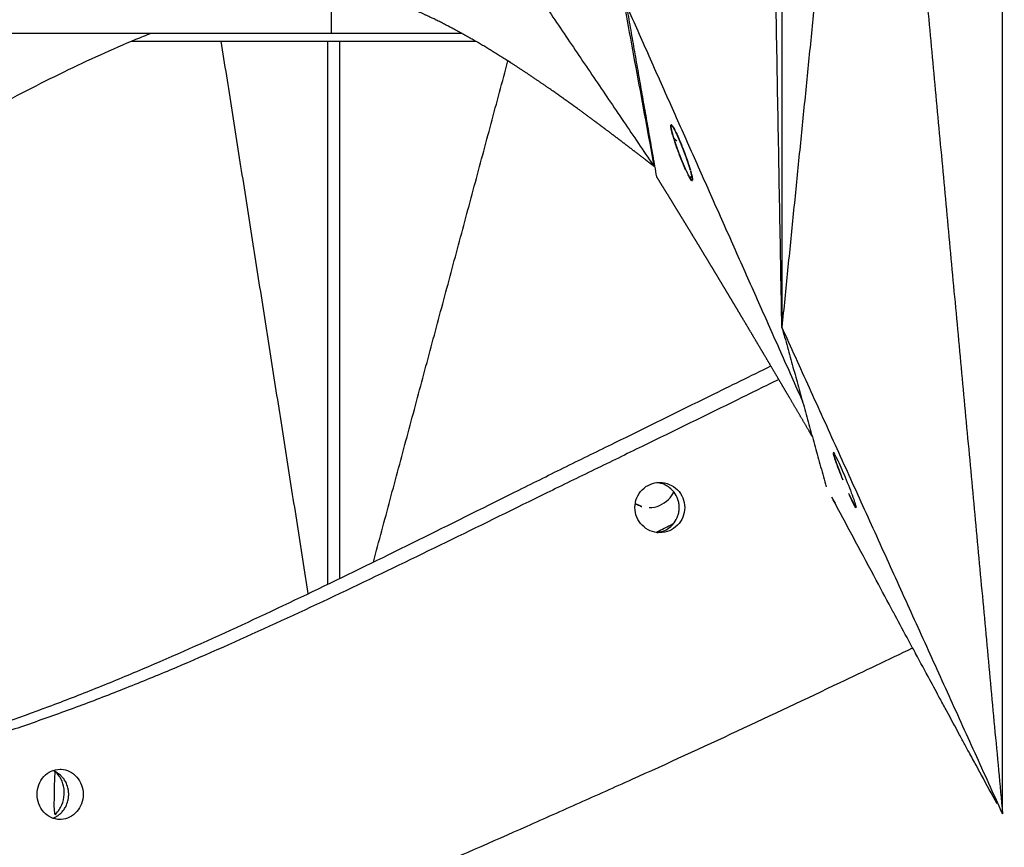
# Model space of a CAD drawing. Units: millimetres. Extents: x -605615163 to 17, y -1703671239 to 113.
# Drawn here: x -605612192 to -605612157, y -1703669602 to -1703669573 of the extents above; entities that cross this region are included whole.
import ezdxf

# ---------------------------------------------------------------- set-up
doc = ezdxf.new("R2010")
doc.units = ezdxf.units.MM
doc.layers.get('0').update_dxf_attribs({"lineweight": 9, "true_color": 0x1c1c1c})
doc.layers.get('Defpoints').update_dxf_attribs({"color": 3, "lineweight": 0})
doc.styles.add('2F обычный', font='Montserrat-Light.ttf', dxfattribs={"width": 0.8})
doc.dimstyles.new('stroitelniy3', dxfattribs={"dimtxt": 80, "dimasz": 30, "dimexe": 5, "dimexo": 10, "dimgap": 20, "dimtad": 1, "dimtoh": 1, "dimdec": 0, "dimrnd": 5, "dimtxsty": '2F обычный', "dimblk": 'ARCHTICK', "dimcen": 0.09, "dimdle": 2, "dimadec": 0, "dimazin": 2, "dimtfac": 1, "dimtdec": 0, "dimtmove": 1, "dimatfit": 3, "dimfxl": 10, "dimtfill": 1, "dimtolj": 1, "dimtzin": 0, "dimarcsym": 1})

# ---------------------------------------------------------------- blocks, each defined once
blk = doc.blocks.new('_ArchTick')
at = {"color": 0, "linetype": 'ByBlock', "const_width": 0.15}
blk.add_lwpolyline([(-0.5, -0.5), (0.5, 0.5)], dxfattribs=at)
blk = doc.blocks.new('*D370')
at = {"color": 0, "lineweight": -2, "transparency": 16777216}
for p, q in [((-605612311.682, -1703669560.817), (-605612311.682, -1703669717.534)), ((-605611512.485, -1703669561.804), (-605611512.485, -1703669717.534)), ((-605612313.682, -1703669712.534), (-605611510.485, -1703669712.534))]:
    blk.add_line(p, q, dxfattribs=at)
at = {"layer": 'Defpoints', "color": 0, "lineweight": 30, "transparency": 16777216}
for p in [(-605612311.682, -1703669550.817), (-605611512.485, -1703669551.804), (-605611512.485, -1703669712.534)]:
    blk.add_point(p, dxfattribs=at)
at = {"color": 0, "lineweight": -2, "transparency": 16777216, "xscale": 25, "yscale": 25, "zscale": 25, "rotation": 180}
blk.add_blockref('_ArchTick', (-605612311.682, -1703669712.534), dxfattribs=at)
at = {"color": 0, "lineweight": -2, "transparency": 16777216, "xscale": 25, "yscale": 25, "zscale": 25}
blk.add_blockref('_ArchTick', (-605611512.485, -1703669712.534), dxfattribs=at)
at = {"color": 0, "transparency": 16777216, "insert": (-605611912.083, -1703669667.177), "char_height": 50, "attachment_point": 5, "style": '2F обычный', "bg_fill": 3, "box_fill_scale": 1.1, "bg_fill_color": 256, "bg_fill_true_color": 13158600, "bg_fill_transparency": 0}
blk.add_mtext('\\A1;800', dxfattribs=at)

msp = doc.modelspace()

# ---------------------------------------------------------------- linework, layer by layer
at = {"lineweight": -3}
for points, degree in [([(-605612157.164, -1703669601.259), (-605612157.164, -1703669567.959), (-605612157.164, -1703669534.66), (-605612157.164, -1703669501.361)], 3), ([(-605612165.074, -1703669518.81), (-605612165.074, -1703669540.477), (-605612165.074, -1703669562.143), (-605612165.074, -1703669583.81)], 3), ([(-605612174.582, -1703669551.312), (-605612172.12, -1703669564.68), (-605612169.658, -1703669578.048)], 2), ([(-605612165.074, -1703669583.81), (-605612165.369, -1703669567.56), (-605612165.665, -1703669551.31)], 2), ([(-605612161.81, -1703669551.31), (-605612163.442, -1703669567.56), (-605612165.074, -1703669583.81)], 2), ([(-605612161.81, -1703669551.31), (-605612159.487, -1703669576.284), (-605612157.165, -1703669601.259)], 2), ([(-605612178.274, -1703669565.312), (-605612174.013, -1703669571.612), (-605612169.751, -1703669577.911)], 2), ([(-605612170.632, -1703669572.309), (-605612167.485, -1703669579.386), (-605612164.338, -1703669586.463)], 2), ([(-605612169.558, -1703669578.425), (-605612170.095, -1703669575.367), (-605612170.632, -1703669572.309)], 2), ([(-605612193.011, -1703669573.268), (-605612189.08, -1703669573.268), (-605612185.15, -1703669573.268), (-605612181.22, -1703669573.268)], 3), ([(-605612181.22, -1703669573.268), (-605612178.894, -1703669573.268), (-605612176.568, -1703669573.268)], 2), ([(-605612182.047, -1703669593.363), (-605612183.607, -1703669583.461), (-605612185.166, -1703669573.559)], 2), ([(-605612181.341, -1703669593.024), (-605612181.341, -1703669586.535), (-605612181.341, -1703669580.047), (-605612181.341, -1703669573.559)], 3), ([(-605612180.923, -1703669573.559), (-605612180.923, -1703669583.19), (-605612180.924, -1703669592.821)], 2), ([(-605612179.713, -1703669592.232), (-605612177.303, -1703669583.25), (-605612174.892, -1703669574.268)], 2), ([(-605612170.03, -1703669576.03), (-605612170.01, -1703669576.048), (-605612169.989, -1703669576.066), (-605612169.969, -1703669576.083)], 3), ([(-605612169.056, -1703669576.585), (-605612169.051, -1703669576.573), (-605612169.047, -1703669576.561)], 2), ([(-605612169.05, -1703669576.655), (-605612169.053, -1703669576.62), (-605612169.056, -1703669576.585)], 2), ([(-605612169.02, -1703669576.798), (-605612169.035, -1703669576.726), (-605612169.05, -1703669576.655)], 2), ([(-605612169.047, -1703669576.561), (-605612169.041, -1703669576.561), (-605612169.035, -1703669576.561)], 2), ([(-605612169.035, -1703669576.561), (-605612169.029, -1703669576.565), (-605612169.023, -1703669576.569)], 2), ([(-605612169.023, -1703669576.569), (-605612169.011, -1703669576.583), (-605612168.999, -1703669576.597)], 2), ([(-605612169.005, -1703669576.857), (-605612169.012, -1703669576.827), (-605612169.02, -1703669576.798)], 2), ([(-605612168.999, -1703669576.597), (-605612168.983, -1703669576.621), (-605612168.967, -1703669576.645)], 2), ([(-605612168.967, -1703669576.645), (-605612168.933, -1703669576.707), (-605612168.899, -1703669576.768)], 2), ([(-605612168.899, -1703669576.768), (-605612168.867, -1703669576.835), (-605612168.835, -1703669576.901)], 2), ([(-605612168.98, -1703669576.946), (-605612168.992, -1703669576.901), (-605612169.005, -1703669576.857)], 2), ([(-605612168.939, -1703669577.08), (-605612168.959, -1703669577.013), (-605612168.98, -1703669576.946)], 2), ([(-605612168.957, -1703669577.02), (-605612168.855, -1703669577.12), (-605612168.754, -1703669577.221), (-605612168.655, -1703669577.322)], 3), ([(-605612168.87, -1703669577.288), (-605612168.904, -1703669577.184), (-605612168.939, -1703669577.08)], 2), ([(-605612168.835, -1703669576.901), (-605612168.809, -1703669576.958), (-605612168.783, -1703669577.014)], 2), ([(-605612168.783, -1703669577.014), (-605612168.764, -1703669577.059), (-605612168.745, -1703669577.103)], 2), ([(-605612168.745, -1703669577.103), (-605612168.717, -1703669577.171), (-605612168.688, -1703669577.238)], 2), ([(-605612168.817, -1703669577.437), (-605612168.843, -1703669577.363), (-605612168.87, -1703669577.288)], 2), ([(-605612168.76, -1703669577.59), (-605612168.789, -1703669577.514), (-605612168.817, -1703669577.437)], 2), ([(-605612168.688, -1703669577.238), (-605612168.661, -1703669577.306), (-605612168.634, -1703669577.374)], 2), ([(-605612168.634, -1703669577.374), (-605612168.593, -1703669577.481), (-605612168.552, -1703669577.588)], 2), ([(-605612169.658, -1703669577.853), (-605612169.658, -1703669577.918), (-605612169.658, -1703669577.983), (-605612169.658, -1703669578.048)], 3), ([(-605612168.727, -1703669577.677), (-605612168.744, -1703669577.634), (-605612168.76, -1703669577.59)], 2), ([(-605612168.68, -1703669577.797), (-605612168.703, -1703669577.737), (-605612168.727, -1703669577.677)], 2), ([(-605612168.614, -1703669577.958), (-605612168.647, -1703669577.878), (-605612168.68, -1703669577.797)], 2), ([(-605612168.552, -1703669577.588), (-605612168.519, -1703669577.68), (-605612168.485, -1703669577.773)], 2), ([(-605612168.485, -1703669577.773), (-605612168.463, -1703669577.836), (-605612168.442, -1703669577.899)], 2), ([(-605612169.658, -1703669578.048), (-605612169.705, -1703669577.98), (-605612169.751, -1703669577.911)], 2), ([(-605612169.719, -1703669578.001), (-605612169.719, -1703669577.979), (-605612169.719, -1703669577.958)], 2), ([(-605612169.632, -1703669578.001), (-605612169.676, -1703669578.001), (-605612169.719, -1703669578.001)], 2), ([(-605612168.523, -1703669578.167), (-605612168.568, -1703669578.063), (-605612168.614, -1703669577.958)], 2), ([(-605612168.439, -1703669578.342), (-605612168.481, -1703669578.255), (-605612168.523, -1703669578.167)], 2), ([(-605612168.442, -1703669577.899), (-605612168.427, -1703669577.942), (-605612168.413, -1703669577.986)], 2), ([(-605612168.413, -1703669577.986), (-605612168.378, -1703669578.099), (-605612168.343, -1703669578.213)], 2), ([(-605612168.343, -1703669578.213), (-605612168.325, -1703669578.284), (-605612168.306, -1703669578.355)], 2), ([(-605612169.558, -1703669578.425), (-605612169.556, -1703669578.428), (-605612169.554, -1703669578.431)], 2), ([(-605612168.415, -1703669578.388), (-605612168.427, -1703669578.365), (-605612168.439, -1703669578.342)], 2), ([(-605612168.387, -1703669578.441), (-605612168.401, -1703669578.415), (-605612168.415, -1703669578.388)], 2), ([(-605612168.392, -1703669578.431), (-605612168.341, -1703669578.431), (-605612168.29, -1703669578.431)], 2), ([(-605612168.354, -1703669578.494), (-605612168.371, -1703669578.468), (-605612168.387, -1703669578.441)], 2), ([(-605612168.321, -1703669578.539), (-605612168.338, -1703669578.517), (-605612168.354, -1703669578.494)], 2), ([(-605612168.293, -1703669578.559), (-605612168.307, -1703669578.549), (-605612168.321, -1703669578.539)], 2), ([(-605612168.306, -1703669578.355), (-605612168.297, -1703669578.397), (-605612168.288, -1703669578.439)], 2), ([(-605612168.282, -1703669578.548), (-605612168.288, -1703669578.554), (-605612168.293, -1703669578.559)], 2), ([(-605612168.288, -1703669578.439), (-605612168.285, -1703669578.464), (-605612168.281, -1703669578.489)], 2), ([(-605612168.279, -1703669578.518), (-605612168.28, -1703669578.533), (-605612168.282, -1703669578.548)], 2), ([(-605612168.281, -1703669578.489), (-605612168.28, -1703669578.504), (-605612168.279, -1703669578.518)], 2), ([(-605612165.074, -1703669583.81), (-605612164.281, -1703669586.671), (-605612163.487, -1703669589.532)], 2), ([(-605612157.165, -1703669601.259), (-605612161.119, -1703669592.534), (-605612165.074, -1703669583.81)], 2), ([(-605612163.169, -1703669590.126), (-605612163.275, -1703669589.928), (-605612163.381, -1703669589.73), (-605612163.487, -1703669589.532)], 3), ([(-605612162.421, -1703669590.28), (-605612162.422, -1703669590.28), (-605612162.423, -1703669590.28)], 2), ([(-605612157.165, -1703669601.259), (-605612157.231, -1703669601.138), (-605612157.298, -1703669601.016), (-605612157.364, -1703669600.895)], 3), ([(-605612157.164, -1703669601.259), (-605612157.164, -1703669601.259), (-605612157.164, -1703669601.26)], 2)]:
    msp.add_open_spline(points, degree=degree, dxfattribs=at)
for points, degree, knots in [([(-605612181.22, -1703669573.268), (-605612181.22, -1703669573.239), (-605612181.22, -1703669573.211), (-605612181.22, -1703669573.182), (-605612181.22, -1703669558.571), (-605612181.22, -1703669543.961), (-605612181.22, -1703669529.35)], 3, [-5.594329, -5.594329, -5.594329, -5.594329, -5.583565, -5.583565, -5.583565, -0.06668, -0.06668, -0.06668, -0.06668]), ([(-605612169.719, -1703669578.001), (-605612169.725, -1703669577.996), (-605612169.73, -1703669577.992), (-605612169.767, -1703669577.964), (-605612169.803, -1703669577.935), (-605612169.94, -1703669577.829), (-605612170.077, -1703669577.722), (-605612170.214, -1703669577.616), (-605612170.351, -1703669577.51), (-605612170.358, -1703669577.505), (-605612170.365, -1703669577.5), (-605612170.372, -1703669577.494), (-605612170.379, -1703669577.489), (-605612170.628, -1703669577.299), (-605612170.877, -1703669577.108), (-605612171.125, -1703669576.921), (-605612171.373, -1703669576.733), (-605612171.49, -1703669576.646), (-605612171.606, -1703669576.559), (-605612171.722, -1703669576.473), (-605612171.838, -1703669576.387), (-605612171.968, -1703669576.291), (-605612172.098, -1703669576.195), (-605612172.228, -1703669576.1), (-605612172.358, -1703669576.006), (-605612172.632, -1703669575.808), (-605612172.907, -1703669575.611), (-605612173.18, -1703669575.419), (-605612173.452, -1703669575.227), (-605612173.772, -1703669575.009), (-605612174.092, -1703669574.791), (-605612174.408, -1703669574.582), (-605612174.725, -1703669574.374), (-605612174.737, -1703669574.366), (-605612174.749, -1703669574.358), (-605612174.761, -1703669574.351), (-605612174.773, -1703669574.343), (-605612175.016, -1703669574.189), (-605612175.26, -1703669574.035), (-605612175.501, -1703669573.889), (-605612175.742, -1703669573.742), (-605612175.98, -1703669573.603), (-605612176.219, -1703669573.463), (-605612176.371, -1703669573.378), (-605612176.523, -1703669573.292), (-605612176.674, -1703669573.21), (-605612176.824, -1703669573.128), (-605612177.013, -1703669573.03), (-605612177.201, -1703669572.932), (-605612177.387, -1703669572.839), (-605612177.572, -1703669572.747), (-605612177.756, -1703669572.661), (-605612177.939, -1703669572.574), (-605612178.121, -1703669572.494), (-605612178.302, -1703669572.414), (-605612178.439, -1703669572.357), (-605612178.575, -1703669572.3), (-605612178.71, -1703669572.247), (-605612178.845, -1703669572.194), (-605612178.961, -1703669572.152), (-605612179.076, -1703669572.109), (-605612179.19, -1703669572.069), (-605612179.304, -1703669572.03), (-605612179.322, -1703669572.024), (-605612179.339, -1703669572.018), (-605612179.356, -1703669572.012), (-605612179.374, -1703669572.006), (-605612179.41, -1703669571.995), (-605612179.446, -1703669571.983), (-605612179.481, -1703669571.972), (-605612179.517, -1703669571.96), (-605612179.592, -1703669571.937), (-605612179.667, -1703669571.914), (-605612179.741, -1703669571.893), (-605612179.815, -1703669571.871), (-605612179.925, -1703669571.841), (-605612180.034, -1703669571.811), (-605612180.133, -1703669571.786), (-605612180.232, -1703669571.761)], 2, [1, 1, 1, 1.5, 1.5, 2, 2, 2.5, 2.5, 3, 3, 3.5, 3.5, 4, 4, 4.5, 4.5, 5, 5, 5.5, 5.5, 6, 6, 6.5, 6.5, 7, 7, 7.5, 7.5, 8, 8, 8.5, 8.5, 9, 9, 9.5, 9.5, 10, 10, 10.333333, 10.333333, 10.666667, 10.666667, 11, 11, 11.5, 11.5, 12, 12, 12.25, 12.25, 12.5, 12.5, 12.75, 12.75, 13, 13, 13.5, 13.5, 14, 14, 14.5, 14.5, 15, 15, 15.5, 15.5, 16, 16, 16.5, 16.5, 17, 17, 17.5, 17.5, 18, 18, 18.5, 18.5, 19, 19, 19]), ([(-605612268.804, -1703669611.299), (-605612268.244, -1703669611.288), (-605612267.644, -1703669611.244), (-605612266.345, -1703669611.091), (-605612265.654, -1703669610.984), (-605612263.451, -1703669610.566), (-605612261.806, -1703669610.158), (-605612259.104, -1703669609.352), (-605612258.153, -1703669609.048), (-605612256.664, -1703669608.543), (-605612256.16, -1703669608.367), (-605612255.133, -1703669608.002), (-605612254.614, -1703669607.813), (-605612252.004, -1703669606.821), (-605612249.894, -1703669605.905), (-605612245.548, -1703669603.891), (-605612243.339, -1703669602.81), (-605612240.497, -1703669601.421), (-605612239.926, -1703669601.142), (-605612238.779, -1703669600.582), (-605612238.2, -1703669600.302), (-605612236.46, -1703669599.451), (-605612235.299, -1703669598.872), (-605612233.005, -1703669597.713), (-605612231.873, -1703669597.134), (-605612229.599, -1703669595.966), (-605612228.458, -1703669595.378), (-605612226.173, -1703669594.198), (-605612225.029, -1703669593.606), (-605612222.74, -1703669592.418), (-605612221.595, -1703669591.821), (-605612219.215, -1703669590.577), (-605612218.416, -1703669590.156), (-605612216.123, -1703669588.905), (-605612215.058, -1703669588.309), (-605612212.943, -1703669587.109), (-605612211.894, -1703669586.506), (-605612209.804, -1703669585.303), (-605612208.768, -1703669584.702), (-605612206.748, -1703669583.531), (-605612205.765, -1703669582.964), (-605612203.812, -1703669581.842), (-605612202.843, -1703669581.289), (-605612200.921, -1703669580.197), (-605612199.971, -1703669579.658), (-605612198.093, -1703669578.594), (-605612197.167, -1703669578.068), (-605612195.32, -1703669577.031), (-605612194.401, -1703669576.522), (-605612192.576, -1703669575.55), (-605612191.681, -1703669575.087), (-605612189.923, -1703669574.228), (-605612189.066, -1703669573.838), (-605612188.038, -1703669573.414), (-605612187.855, -1703669573.34), (-605612187.673, -1703669573.268)], 3, [0, 0, 0, 0, 3.859815, 3.859815, 7.718738, 7.718738, 15.403609, 15.403609, 19.349422, 19.349422, 21.322065, 21.322065, 23.292389, 23.292389, 31.19603, 31.19603, 39.162394, 39.162394, 41.149546, 41.149546, 43.137617, 43.137617, 47.132707, 47.132707, 51.031057, 51.031057, 54.948139, 54.948139, 58.867997, 58.867997, 62.787435, 62.787435, 67.012209, 67.012209, 70.744007, 70.744007, 74.472326, 74.472326, 78.203652, 78.203652, 81.801659, 81.801659, 85.401503, 85.401503, 89.001107, 89.001107, 92.601149, 92.601149, 96.254145, 96.254145, 99.913422, 99.913422, 103.564227, 103.564227, 104.364241, 104.364241, 104.364241, 104.364241]), ([(-605612169.751, -1703669577.911), (-605612169.745, -1703669577.928), (-605612169.739, -1703669577.944), (-605612169.729, -1703669577.972), (-605612169.719, -1703669578.001)], 2, [0, 0, 0, 0.5, 0.5, 1, 1, 1]), ([(-605612163.988, -1703669587.726), (-605612164.042, -1703669587.633), (-605612164.096, -1703669587.541), (-605612164.261, -1703669587.259), (-605612164.426, -1703669586.977), (-605612164.591, -1703669586.696), (-605612164.756, -1703669586.416), (-605612164.893, -1703669586.183), (-605612165.03, -1703669585.95), (-605612165.166, -1703669585.718), (-605612165.303, -1703669585.487), (-605612165.439, -1703669585.256), (-605612165.575, -1703669585.025), (-605612165.711, -1703669584.795), (-605612165.847, -1703669584.566), (-605612165.983, -1703669584.337), (-605612166.118, -1703669584.108), (-605612166.254, -1703669583.881), (-605612166.389, -1703669583.653), (-605612166.49, -1703669583.483), (-605612166.591, -1703669583.313), (-605612166.692, -1703669583.144), (-605612166.793, -1703669582.975), (-605612166.894, -1703669582.807), (-605612166.994, -1703669582.639), (-605612167.095, -1703669582.471), (-605612167.195, -1703669582.304), (-605612167.295, -1703669582.137), (-605612167.395, -1703669581.97), (-605612167.495, -1703669581.804), (-605612167.595, -1703669581.639), (-605612167.694, -1703669581.474), (-605612167.794, -1703669581.309), (-605612167.893, -1703669581.145), (-605612167.993, -1703669580.98), (-605612168.081, -1703669580.835), (-605612168.169, -1703669580.69), (-605612168.257, -1703669580.545), (-605612168.345, -1703669580.4), (-605612168.432, -1703669580.257), (-605612168.52, -1703669580.113), (-605612168.607, -1703669579.97), (-605612168.695, -1703669579.827), (-605612168.782, -1703669579.685), (-605612168.869, -1703669579.543), (-605612168.955, -1703669579.401), (-605612169.042, -1703669579.26), (-605612169.128, -1703669579.12), (-605612169.215, -1703669578.98), (-605612169.301, -1703669578.841), (-605612169.387, -1703669578.702), (-605612169.47, -1703669578.566), (-605612169.554, -1703669578.431)], 2, [0.534579, 0.534579, 0.534579, 0.6, 0.6, 0.8, 0.8, 1, 1, 1.166667, 1.166667, 1.333333, 1.333333, 1.5, 1.5, 1.666667, 1.666667, 1.833333, 1.833333, 2, 2, 2.125, 2.125, 2.25, 2.25, 2.375, 2.375, 2.5, 2.5, 2.625, 2.625, 2.75, 2.75, 2.875, 2.875, 3, 3, 3.111111, 3.111111, 3.222222, 3.222222, 3.333333, 3.333333, 3.444444, 3.444444, 3.555556, 3.555556, 3.666667, 3.666667, 3.777778, 3.777778, 3.888889, 3.888889, 4, 4, 4]), ([(-605612208.927, -1703669601.288), (-605612208.873, -1703669601.287), (-605612208.819, -1703669601.285), (-605612208.551, -1703669601.276), (-605612208.335, -1703669601.266), (-605612207.679, -1703669601.232), (-605612207.235, -1703669601.2), (-605612205.876, -1703669601.081), (-605612204.94, -1703669600.969), (-605612202.045, -1703669600.532), (-605612200.006, -1703669600.107), (-605612196.831, -1703669599.25), (-605612195.752, -1703669598.928), (-605612193.565, -1703669598.217), (-605612192.457, -1703669597.827), (-605612190.78, -1703669597.198), (-605612190.219, -1703669596.981), (-605612189.099, -1703669596.532), (-605612188.539, -1703669596.301), (-605612186.86, -1703669595.588), (-605612185.742, -1703669595.09), (-605612183.504, -1703669594.06), (-605612182.385, -1703669593.528), (-605612180.142, -1703669592.444), (-605612179.018, -1703669591.892), (-605612176.764, -1703669590.777), (-605612175.633, -1703669590.214), (-605612173.93, -1703669589.367), (-605612173.362, -1703669589.085), (-605612172.221, -1703669588.521), (-605612171.65, -1703669588.24), (-605612169.932, -1703669587.398), (-605612168.786, -1703669586.835), (-605612166.918, -1703669585.915), (-605612166.194, -1703669585.558), (-605612165.471, -1703669585.201)], 3, [124.140356, 124.140356, 124.140356, 124.140356, 124.383714, 124.383714, 125.34793, 125.34793, 127.27636, 127.27636, 131.133222, 131.133222, 138.846945, 138.846945, 142.703806, 142.703806, 146.560668, 146.560668, 148.489098, 148.489098, 150.417529, 150.417529, 154.274391, 154.274391, 158.131252, 158.131252, 161.988113, 161.988113, 165.844975, 165.844975, 167.773406, 167.773406, 169.701836, 169.701836, 173.558698, 173.558698, 175.993318, 175.993318, 175.993318, 175.993318]), ([(-605612165.184, -1703669585.687), (-605612165.671, -1703669585.926), (-605612166.158, -1703669586.165), (-605612167.789, -1703669586.965), (-605612168.933, -1703669587.526), (-605612170.649, -1703669588.363), (-605612171.221, -1703669588.64), (-605612172.364, -1703669589.197), (-605612172.933, -1703669589.477), (-605612174.639, -1703669590.313), (-605612175.772, -1703669590.871), (-605612178.03, -1703669591.974), (-605612179.156, -1703669592.521), (-605612181.403, -1703669593.594), (-605612182.524, -1703669594.121), (-605612184.765, -1703669595.142), (-605612185.884, -1703669595.636), (-605612187.565, -1703669596.342), (-605612188.125, -1703669596.571), (-605612189.246, -1703669597.016), (-605612189.807, -1703669597.231), (-605612190.929, -1703669597.646), (-605612191.488, -1703669597.846), (-605612192.599, -1703669598.231), (-605612193.152, -1703669598.415), (-605612194.797, -1703669598.943), (-605612195.879, -1703669599.262), (-605612199.062, -1703669600.113), (-605612201.104, -1703669600.536), (-605612204, -1703669600.971), (-605612204.936, -1703669601.082), (-605612206.294, -1703669601.201), (-605612206.738, -1703669601.232), (-605612207.392, -1703669601.266), (-605612207.608, -1703669601.276), (-605612207.929, -1703669601.287), (-605612208.036, -1703669601.29), (-605612208.247, -1703669601.296), (-605612208.353, -1703669601.297), (-605612208.458, -1703669601.3)], 3, [-174.998388, -174.998388, -174.998388, -174.998388, -173.359334, -173.359334, -169.506904, -169.506904, -167.580689, -167.580689, -165.654474, -165.654474, -161.802045, -161.802045, -157.949615, -157.949615, -154.097185, -154.097185, -150.244756, -150.244756, -148.318541, -148.318541, -146.392326, -146.392326, -144.466111, -144.466111, -142.539896, -142.539896, -138.687467, -138.687467, -130.982607, -130.982607, -127.130178, -127.130178, -125.203963, -125.203963, -124.240855, -124.240855, -123.759302, -123.759302, -123.277748, -123.277748, -123.277748, -123.277748]), ([(-605612162.896, -1703669589.28), (-605612162.949, -1703669589.149), (-605612163, -1703669589.021), (-605612163.091, -1703669588.785), (-605612163.131, -1703669588.676), (-605612163.196, -1703669588.491), (-605612163.22, -1703669588.415), (-605612163.248, -1703669588.31), (-605612163.251, -1703669588.28), (-605612163.242, -1703669588.28)], 3, [0, 0, 0, 0, 0.42929, 0.42929, 0.858478, 0.858478, 1.289493, 1.289493, 1.72133, 1.72133, 1.72133, 1.72133]), ([(-605612163.242, -1703669588.28), (-605612163.225, -1703669588.28), (-605612163.165, -1703669588.389), (-605612162.98, -1703669588.781), (-605612162.871, -1703669589.033), (-605612162.769, -1703669589.28), (-605612162.716, -1703669589.411), (-605612162.665, -1703669589.539), (-605612162.574, -1703669589.776), (-605612162.534, -1703669589.885), (-605612162.469, -1703669590.07), (-605612162.445, -1703669590.145), (-605612162.417, -1703669590.251), (-605612162.414, -1703669590.28), (-605612162.423, -1703669590.28)], 3, [1.72133, 1.72133, 1.72133, 1.72133, 2.558265, 2.558265, 3.381781, 3.381781, 3.381781, 3.811071, 3.811071, 4.240259, 4.240259, 4.671274, 4.671274, 5.103111, 5.103111, 5.103111, 5.103111]), ([(-605612169.447, -1703669591.177), (-605612169.448, -1703669591.177), (-605612169.449, -1703669591.177), (-605612169.45, -1703669591.177), (-605612169.687, -1703669591.177), (-605612169.913, -1703669591.082), (-605612170.248, -1703669590.745), (-605612170.342, -1703669590.516), (-605612170.342, -1703669590.277), (-605612170.342, -1703669590.038), (-605612170.248, -1703669589.809), (-605612169.914, -1703669589.473), (-605612169.689, -1703669589.378), (-605612169.453, -1703669589.377)], 3, [1.447383, 1.447383, 1.447383, 1.447383, 1.450531, 1.450531, 1.450531, 2.175762, 2.175762, 2.901015, 2.901015, 2.901015, 3.626272, 3.626272, 4.34836, 4.34836, 4.34836, 4.34836]), ([(-605612168.753, -1703669590.278), (-605612168.753, -1703669590.265), (-605612168.754, -1703669590.253), (-605612168.755, -1703669590.228), (-605612168.756, -1703669590.216), (-605612168.759, -1703669590.179), (-605612168.762, -1703669590.155), (-605612168.774, -1703669590.082), (-605612168.786, -1703669590.034), (-605612168.833, -1703669589.893), (-605612168.88, -1703669589.806), (-605612168.94, -1703669589.728), (-605612168.943, -1703669589.723), (-605612168.946, -1703669589.719), (-605612168.949, -1703669589.715), (-605612169.036, -1703669589.606), (-605612169.148, -1703669589.518), (-605612169.274, -1703669589.459), (-605612169.318, -1703669589.439), (-605612169.363, -1703669589.423), (-605612169.408, -1703669589.41), (-605612169.455, -1703669589.397), (-605612169.503, -1703669589.388), (-605612169.551, -1703669589.383)], 3, [0, 0, 0, 0, 0.037048, 0.037048, 0.074097, 0.074097, 0.148201, 0.148201, 0.296472, 0.296472, 0.593518, 0.593518, 0.593518, 0.608843, 0.608843, 0.608843, 1.03297, 1.03297, 1.03297, 1.177161, 1.177161, 1.177161, 1.323627, 1.323627, 1.323627, 1.323627]), ([(-605612169.453, -1703669589.377), (-605612169.452, -1703669589.377), (-605612169.451, -1703669589.377), (-605612169.45, -1703669589.377), (-605612169.214, -1703669589.377), (-605612168.987, -1703669589.472), (-605612168.652, -1703669589.809), (-605612168.558, -1703669590.038), (-605612168.558, -1703669590.277)], 3, [4.34836, 4.34836, 4.34836, 4.34836, 4.351508, 4.351508, 4.351508, 5.076748, 5.076748, 5.802028, 5.802028, 5.802028, 5.802028]), ([(-605612169.835, -1703669590.28), (-605612169.576, -1703669590.28), (-605612169.324, -1703669590.174), (-605612169.058, -1703669589.907), (-605612168.994, -1703669589.817), (-605612168.945, -1703669589.721)], 3, [4.86025, 4.86025, 4.86025, 4.86025, 5.671493, 5.671493, 6.00704, 6.00704, 6.00704, 6.00704]), ([(-605612162.423, -1703669590.28), (-605612162.44, -1703669590.28), (-605612162.5, -1703669590.172), (-605612162.685, -1703669589.78), (-605612162.794, -1703669589.528), (-605612162.896, -1703669589.28)], 3, [5.103111, 5.103111, 5.103111, 5.103111, 5.940046, 5.940046, 6.763561, 6.763561, 6.763561, 6.763561]), ([(-605612170.331, -1703669590.139), (-605612170.292, -1703669590.163), (-605612170.251, -1703669590.185), (-605612170.092, -1703669590.254), (-605612169.965, -1703669590.28), (-605612169.835, -1703669590.28)], 3, [4.3098734, 4.3098734, 4.3098734, 4.3098734, 4.4565339, 4.4565339, 4.8602498, 4.8602498, 4.8602498, 4.8602498]), ([(-605612157.364, -1703669600.895), (-605612157.551, -1703669600.552), (-605612157.738, -1703669600.209), (-605612157.925, -1703669599.867), (-605612157.928, -1703669599.861), (-605612157.931, -1703669599.855), (-605612157.934, -1703669599.849), (-605612157.934, -1703669599.849), (-605612157.934, -1703669599.849), (-605612157.935, -1703669599.849), (-605612157.995, -1703669599.738), (-605612158.055, -1703669599.628), (-605612158.114, -1703669599.517), (-605612158.199, -1703669599.361), (-605612158.284, -1703669599.206), (-605612158.368, -1703669599.05), (-605612158.417, -1703669598.959), (-605612158.467, -1703669598.868), (-605612158.516, -1703669598.777), (-605612158.517, -1703669598.777), (-605612158.517, -1703669598.776), (-605612158.517, -1703669598.775), (-605612158.581, -1703669598.658), (-605612158.644, -1703669598.54), (-605612158.708, -1703669598.423), (-605612158.86, -1703669598.142), (-605612159.011, -1703669597.862), (-605612159.163, -1703669597.582), (-605612159.241, -1703669597.439), (-605612159.318, -1703669597.295), (-605612159.396, -1703669597.152), (-605612159.397, -1703669597.15), (-605612159.398, -1703669597.148), (-605612159.399, -1703669597.146), (-605612159.523, -1703669596.915), (-605612159.648, -1703669596.685), (-605612159.772, -1703669596.454), (-605612159.942, -1703669596.139), (-605612160.112, -1703669595.824), (-605612160.282, -1703669595.509), (-605612160.283, -1703669595.506), (-605612160.285, -1703669595.504), (-605612160.286, -1703669595.501), (-605612160.387, -1703669595.313), (-605612160.489, -1703669595.125), (-605612160.59, -1703669594.936), (-605612160.752, -1703669594.636), (-605612160.913, -1703669594.335), (-605612161.075, -1703669594.034), (-605612161.077, -1703669594.031), (-605612161.079, -1703669594.028), (-605612161.081, -1703669594.024), (-605612161.285, -1703669593.643), (-605612161.489, -1703669593.263), (-605612161.692, -1703669592.882), (-605612162.185, -1703669591.963), (-605612162.677, -1703669591.045), (-605612163.169, -1703669590.126)], 3, [0.864714, 0.864714, 0.864714, 0.864714, 3.295189, 3.295189, 3.295189, 3.335771, 3.335771, 3.335771, 3.337965, 3.337965, 3.337965, 4.110493, 4.110493, 4.110493, 5.199773, 5.199773, 5.199773, 5.835205, 5.835205, 5.835205, 5.840517, 5.840517, 5.840517, 6.653149, 6.653149, 6.653149, 8.591333, 8.591333, 8.591333, 9.583906, 9.583906, 9.583906, 9.595931, 9.595931, 9.595931, 11.176621, 11.176621, 11.176621, 13.331541, 13.331541, 13.331541, 13.35009, 13.35009, 13.35009, 14.625613, 14.625613, 14.625613, 16.66353, 16.66353, 16.66353, 16.687139, 16.687139, 16.687139, 19.231763, 19.231763, 19.231763, 25.373678, 25.373678, 25.373678, 25.373678]), ([(-605612169.545, -1703669591.172), (-605612169.499, -1703669591.167), (-605612169.453, -1703669591.158), (-605612169.408, -1703669591.145), (-605612169.363, -1703669591.133), (-605612169.318, -1703669591.116), (-605612169.274, -1703669591.096), (-605612169.148, -1703669591.038), (-605612169.036, -1703669590.95), (-605612168.949, -1703669590.84), (-605612168.946, -1703669590.836), (-605612168.943, -1703669590.832), (-605612168.94, -1703669590.828), (-605612168.88, -1703669590.75), (-605612168.833, -1703669590.662), (-605612168.786, -1703669590.522), (-605612168.774, -1703669590.474), (-605612168.762, -1703669590.401), (-605612168.759, -1703669590.376), (-605612168.756, -1703669590.339), (-605612168.755, -1703669590.327), (-605612168.754, -1703669590.302), (-605612168.753, -1703669590.29), (-605612168.753, -1703669590.278)], 3, [4.361763, 4.361763, 4.361763, 4.361763, 4.502149, 4.502149, 4.502149, 4.646341, 4.646341, 4.646341, 5.070473, 5.070473, 5.070473, 5.085798, 5.085798, 5.085798, 5.382846, 5.382846, 5.531118, 5.531118, 5.605223, 5.605223, 5.642272, 5.642272, 5.67932, 5.67932, 5.67932, 5.67932]), ([(-605612168.558, -1703669590.277), (-605612168.558, -1703669590.516), (-605612168.652, -1703669590.745), (-605612168.986, -1703669591.082), (-605612169.212, -1703669591.176), (-605612169.447, -1703669591.177)], 3, [0, 0, 0, 0, 0.725285, 0.725285, 1.447383, 1.447383, 1.447383, 1.447383]), ([(-605612169.585, -1703669591.167), (-605612169.431, -1703669591.089), (-605612169.277, -1703669591.012), (-605612169.123, -1703669590.935), (-605612169.086, -1703669590.917), (-605612169.048, -1703669590.898), (-605612169.011, -1703669590.879), (-605612168.994, -1703669590.871), (-605612168.977, -1703669590.862), (-605612168.96, -1703669590.854)], 3, [-11.7564187, -11.7564187, -11.7564187, -11.7564187, -11.2346787, -11.2346787, -11.2346787, -11.1077955, -11.1077955, -11.1077955, -11.0502905, -11.0502905, -11.0502905, -11.0502905]), ([(-605612208.458, -1703669611.299), (-605612207.574, -1703669611.288), (-605612206.66, -1703669611.244), (-605612204.749, -1703669611.091), (-605612203.763, -1703669610.984), (-605612200.703, -1703669610.566), (-605612198.526, -1703669610.158), (-605612195.108, -1703669609.352), (-605612193.93, -1703669609.048), (-605612192.122, -1703669608.543), (-605612191.515, -1703669608.367), (-605612190.291, -1703669608.002), (-605612189.678, -1703669607.813), (-605612186.601, -1703669606.821), (-605612184.154, -1703669605.905), (-605612179.196, -1703669603.891), (-605612176.717, -1703669602.81), (-605612173.583, -1703669601.421), (-605612172.956, -1703669601.142), (-605612171.701, -1703669600.582), (-605612171.071, -1703669600.302), (-605612169.18, -1703669599.451), (-605612167.921, -1703669598.872), (-605612165.437, -1703669597.713), (-605612164.213, -1703669597.134), (-605612162.123, -1703669596.138), (-605612161.256, -1703669595.724), (-605612160.389, -1703669595.309)], 3, [0, 0, 0, 0, 3.859815, 3.859815, 7.718738, 7.718738, 15.403609, 15.403609, 19.349422, 19.349422, 21.322065, 21.322065, 23.292389, 23.292389, 31.19603, 31.19603, 39.162394, 39.162394, 41.149546, 41.149546, 43.137617, 43.137617, 47.132707, 47.132707, 51.031057, 51.031057, 53.793996, 53.793996, 53.793996, 53.793996]), ([(-605612191.768, -1703669600.56), (-605612191.768, -1703669600.441), (-605612191.747, -1703669600.324), (-605612191.664, -1703669600.106), (-605612191.604, -1703669600.007), (-605612191.373, -1703669599.754), (-605612191.164, -1703669599.66), (-605612190.944, -1703669599.66)], 3, [0, 0, 0, 0, 0.357444, 0.357444, 0.714889, 0.714889, 1.436679, 1.436679, 1.436679, 1.436679]), ([(-605612191.203, -1703669601.414), (-605612191.181, -1703669601.406), (-605612191.159, -1703669601.397), (-605612191.138, -1703669601.387), (-605612191.105, -1703669601.372), (-605612191.073, -1703669601.354), (-605612191.043, -1703669601.335), (-605612191.031, -1703669601.327), (-605612191.019, -1703669601.32), (-605612191.008, -1703669601.312), (-605612190.973, -1703669601.287), (-605612190.94, -1703669601.259), (-605612190.877, -1703669601.198), (-605612190.848, -1703669601.165), (-605612190.822, -1703669601.13), (-605612190.792, -1703669601.09), (-605612190.765, -1703669601.048), (-605612190.741, -1703669601.003), (-605612190.706, -1703669600.936), (-605612190.679, -1703669600.864), (-605612190.651, -1703669600.752), (-605612190.645, -1703669600.714), (-605612190.638, -1703669600.656), (-605612190.636, -1703669600.637), (-605612190.634, -1703669600.608), (-605612190.634, -1703669600.598), (-605612190.633, -1703669600.579), (-605612190.633, -1703669600.569), (-605612190.633, -1703669600.56), (-605612190.633, -1703669600.55), (-605612190.633, -1703669600.54), (-605612190.634, -1703669600.521), (-605612190.634, -1703669600.511), (-605612190.636, -1703669600.482), (-605612190.638, -1703669600.463), (-605612190.645, -1703669600.406), (-605612190.651, -1703669600.368), (-605612190.679, -1703669600.255), (-605612190.706, -1703669600.183), (-605612190.741, -1703669600.116), (-605612190.765, -1703669600.071), (-605612190.792, -1703669600.029), (-605612190.822, -1703669599.989), (-605612190.848, -1703669599.954), (-605612190.877, -1703669599.921), (-605612190.94, -1703669599.86), (-605612190.973, -1703669599.832), (-605612191.008, -1703669599.807), (-605612191.019, -1703669599.799), (-605612191.031, -1703669599.792), (-605612191.043, -1703669599.784), (-605612191.073, -1703669599.765), (-605612191.105, -1703669599.747), (-605612191.138, -1703669599.732), (-605612191.159, -1703669599.722), (-605612191.181, -1703669599.713), (-605612191.204, -1703669599.705)], 3, [1.705152, 1.705152, 1.705152, 1.705152, 1.781268, 1.781268, 1.781268, 1.897205, 1.897205, 1.897205, 1.941004, 1.941004, 1.941004, 2.077678, 2.077678, 2.214352, 2.214352, 2.214352, 2.36815, 2.36815, 2.36815, 2.600611, 2.600611, 2.716721, 2.716721, 2.77476, 2.77476, 2.803778, 2.803778, 2.832796, 2.832796, 2.832796, 2.861814, 2.861814, 2.890832, 2.890832, 2.948872, 2.948872, 3.064981, 3.064981, 3.297443, 3.297443, 3.297443, 3.45124, 3.45124, 3.45124, 3.587914, 3.587914, 3.724588, 3.724588, 3.724588, 3.768387, 3.768387, 3.768387, 3.884324, 3.884324, 3.884324, 3.960679, 3.960679, 3.960679, 3.960679]), ([(-605612191.131, -1703669599.735), (-605612191.087, -1703669599.77), (-605612191.047, -1703669599.81), (-605612190.933, -1703669599.948), (-605612190.875, -1703669600.058), (-605612190.8, -1703669600.299), (-605612190.785, -1703669600.429), (-605612190.793, -1703669600.56), (-605612190.801, -1703669600.69), (-605612190.832, -1703669600.819), (-605612190.936, -1703669601.061), (-605612191.008, -1703669601.171), (-605612191.144, -1703669601.314), (-605612191.195, -1703669601.358), (-605612191.249, -1703669601.396)], 3, [3.828949, 3.828949, 3.828949, 3.828949, 4.019718, 4.019718, 4.419594, 4.419594, 4.819441, 4.819441, 4.819441, 5.217841, 5.217841, 5.616336, 5.616336, 5.828355, 5.828355, 5.828355, 5.828355]), ([(-605612190.944, -1703669599.66), (-605612190.93, -1703669599.66), (-605612190.917, -1703669599.66), (-605612190.903, -1703669599.661), (-605612190.691, -1703669599.672), (-605612190.49, -1703669599.772), (-605612190.27, -1703669600.022), (-605612190.212, -1703669600.119), (-605612190.134, -1703669600.332), (-605612190.113, -1703669600.445), (-605612190.113, -1703669600.56), (-605612190.113, -1703669600.674), (-605612190.134, -1703669600.787), (-605612190.212, -1703669601), (-605612190.27, -1703669601.097), (-605612190.49, -1703669601.347), (-605612190.691, -1703669601.447), (-605612190.903, -1703669601.458), (-605612190.917, -1703669601.459), (-605612190.93, -1703669601.46), (-605612190.944, -1703669601.46)], 3, [1.436684, 1.436684, 1.436684, 1.436684, 1.481686, 1.481686, 1.481686, 2.179718, 2.179718, 2.5256, 2.5256, 2.87149, 2.87149, 2.87149, 3.217408, 3.217408, 3.56332, 3.56332, 4.261294, 4.261294, 4.261294, 4.3063, 4.3063, 4.3063, 4.3063]), ([(-605612190.944, -1703669601.46), (-605612191.164, -1703669601.46), (-605612191.373, -1703669601.365), (-605612191.604, -1703669601.112), (-605612191.664, -1703669601.013), (-605612191.747, -1703669600.795), (-605612191.768, -1703669600.678), (-605612191.768, -1703669600.56)], 3, [4.306304, 4.306304, 4.306304, 4.306304, 5.028159, 5.028159, 5.38557, 5.38557, 5.742979, 5.742979, 5.742979, 5.742979])]:
    msp.add_open_spline(points, degree=degree, knots=knots, dxfattribs=at)
msp.add_rational_spline([(-605612188.388, -1703669573.559), (-605612182.423, -1703669573.559), (-605612176.055, -1703669573.559)], [0.85646201513, 0.855098429415, 0.854374103247], degree=2, dxfattribs=at)

# ---------------------------------------------------------------- next in the draw order: dimensions: what is measured, and where the dimension line sits
at = {"color": 252}
dim = msp.add_linear_dim(base=(-605611512.485, -1703669712.534), p1=(-605612311.682, -1703669550.817), p2=(-605611512.485, -1703669551.804), dimstyle='stroitelniy3', override={"dimtxt": 50, "dimasz": 25}, dxfattribs=at)
dim.commit()
dim.dimension.update_dxf_attribs({"geometry": '*D370', "text_midpoint": (-605611912.083, -1703669667.177)})

doc.saveas('drawing.dxf')
